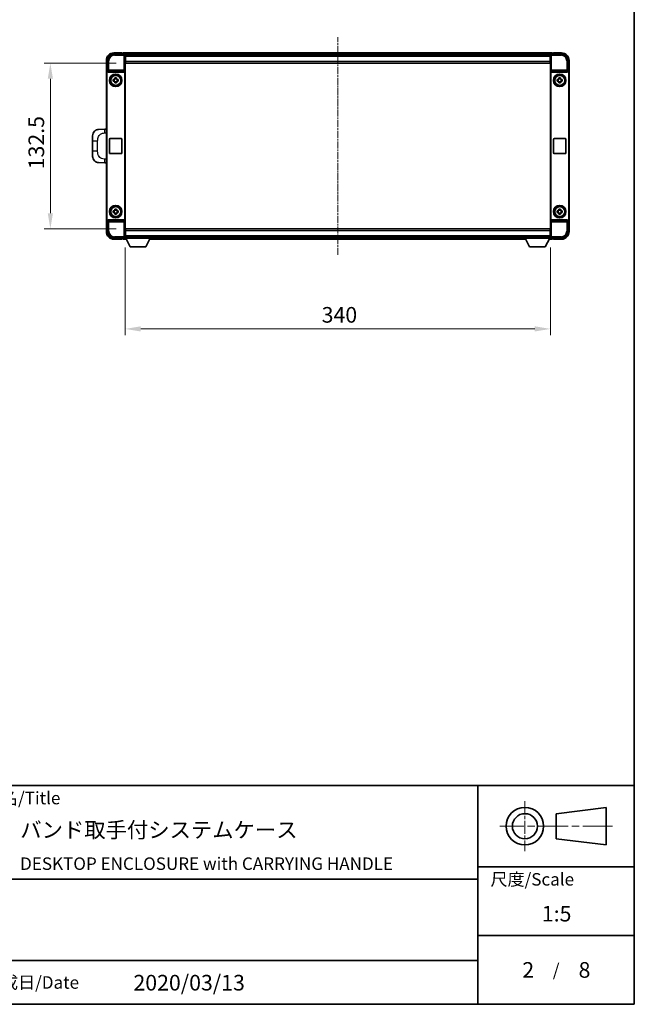
# Model space of a CAD drawing. Units: millimetres. Extents: x 4 to 11022, y 18 to 1423.
# Drawn here: x 3042 to 3533, y 18 to 805 of the extents above; entities that cross this region are included whole.
import ezdxf
from ezdxf.enums import TextEntityAlignment as Align

# ---------------------------------------------------------------- set-up
doc = ezdxf.new("R2010")
doc.units = ezdxf.units.MM
doc.linetypes.add('CHAIN', pattern=[0.3543, 0.2362, -0.0295, 0.0591, -0.0295])
for name, color, linetype, lineweight in [('Border (ISO)', 7, 'Continuous', 35), ('Centerline (ISO)', 131, 'Continuous', 18), ('Dimension (ISO)', 7, 'Continuous', 18), ('Dimension (ISO) @ 1', 7, 'Continuous', 18), ('Hatch (ISO)', 1, 'Continuous', 18), ('Title (ISO)', 7, 'Continuous', 35), ('Visible (ISO)', 7, 'Continuous', 35), ('Visible Narrow (ISO)', 7, 'Continuous', 25)]:
    doc.layers.add(name, color=color, linetype=linetype, lineweight=lineweight)
doc.styles.add('Note Text (TK)', font='MS PGothic.ttf')
doc.styles.add('文字スタイル67', font='arial.ttf')
doc.dimstyles.new('Default - Method 1b (TK)', dxfattribs={"dimscale": 4, "dimtxt": 2.5, "dimasz": 2.5, "dimexe": 1, "dimexo": 1.5, "dimgap": 1, "dimtad": 1, "dimtoh": 1, "dimrnd": 1e-08, "dimdsep": 46, "dimtxsty": 'Note Text (TK)', "dimcen": 0.09, "dimdle": 5, "dimclrd": 100, "dimclre": 100, "dimclrt": 7, "dimadec": 1, "dimazin": 1, "dimtfac": 1, "dimtmove": 0, "dimatfit": 3, "dimfxl": 1, "dimtolj": 1, "dimlwd": -1, "dimlwe": -1, "dimarcsym": 0})

# ---------------------------------------------------------------- blocks, each defined once
blk = doc.blocks.new('図面枠 tk図枠')
at = {"layer": 'Border (ISO)'}
for p in [(405.5, 289), (14.5, 8)]:
    blk.add_line(p, (405.5, 8), dxfattribs=at)
blk = doc.blocks.new('表題欄 tk表題欄')
at = {"layer": 'Hatch (ISO)'}
h = blk.add_hatch(color=256, dxfattribs=at)
edge = h.paths.add_edge_path(flags=0)
edge.add_arc((95.58, 236.3), 0.596, 270, 360)
edge.add_line((96.17, 236.3), (96.17, 239.71))
edge.add_arc((95.58, 239.71), 0.596, 0, 90)
edge.add_line((95.58, 240.31), (79.14, 240.31))
edge.add_arc((79.14, 239.71), 0.596, 90, 180)
edge.add_line((78.54, 239.71), (78.54, 236.3))
edge.add_arc((79.14, 236.3), 0.596, 180, 270)
edge.add_line((79.14, 235.7), (95.58, 235.7))
edge = h.paths.add_edge_path()
edge.add_line((77.84, 239.96), (77.84, 236.05))
edge.add_arc((78.54, 236.05), 0.702, 180, 270)
edge.add_line((78.54, 235.35), (96.17, 235.35))
edge.add_arc((96.17, 236.05), 0.702, 270, 360)
edge.add_line((96.87, 236.05), (96.87, 239.96))
edge.add_arc((96.17, 239.96), 0.702, 0, 90)
edge.add_line((96.17, 240.66), (78.54, 240.66))
edge.add_arc((78.54, 239.96), 0.702, 90, 180)
for points in [[(79.07, 239.15), (79.07, 238.66), (79.92, 238.66), (79.92, 236.66), (80.51, 236.66), (80.51, 238.66), (81.36, 238.66), (81.36, 239.15)], [(85.68, 236.66), (84.94, 237.89), (84.42, 237.32), (84.42, 236.66), (83.9, 236.66), (83.9, 239.15), (84.42, 239.15), (84.42, 238.1), (85.39, 239.15), (86.11, 239.15), (85.32, 238.3), (86.3, 236.66)], [(92.09, 239.15), (92.09, 236.66), (92.61, 236.66), (92.61, 237.66), (93.77, 237.66), (93.77, 236.66), (94.29, 236.66), (94.29, 239.15), (93.77, 239.15), (93.77, 238.15), (92.61, 238.15), (92.61, 239.15)], [(94.84, 239.15), (94.84, 236.66), (95.36, 236.66), (95.36, 239.15)]]:
    blk.add_hatch(color=256, dxfattribs=at).paths.add_polyline_path(points)
h = blk.add_hatch(color=256, dxfattribs=at)
h.paths.add_polyline_path([(82.59, 237.71), (81.95, 237.71), (82.27, 238.58)], flags=0)
h.paths.add_polyline_path([(82.78, 237.2), (81.76, 237.2), (81.57, 236.66), (80.95, 236.66), (81.86, 239.15), (82.68, 239.15), (83.59, 236.66), (82.98, 236.66)])
h = blk.add_hatch(color=256, dxfattribs=at)
h.paths.add_polyline_path([(87.53, 237.71), (88.16, 237.71), (87.85, 238.58)], flags=0)
h.paths.add_polyline_path([(87.14, 236.66), (87.34, 237.2), (88.35, 237.2), (88.55, 236.66), (89.17, 236.66), (88.25, 239.15), (87.44, 239.15), (86.52, 236.66)])
h = blk.add_hatch(color=256, dxfattribs=at)
edge = h.paths.add_edge_path()
edge.add_arc((90.52, 237.9), 1.27, 38.5505, 336.582)
edge.add_line((91.69, 237.4), (91.17, 237.62))
edge.add_ellipse((90.52, 237.9), major_axis=(0, -0.8), ratio=0.867347, start_angle=128.5505, end_angle=426.582, ccw=False)
edge.add_line((91.09, 238.36), (91.52, 238.7))
at = {"layer": 'Title (ISO)'}
for p, q in [((74.71, 244.05), (255.71, 244.05)), ((74.71, 209.05), (74.71, 244.05)), ((149.71, 244.05), (149.71, 209.05)), ((230.71, 244.05), (230.71, 209.05)), ((255.71, 244.05), (255.71, 209.05)), ((243.21, 239.55), (251.21, 240.55)), ((243.21, 239.55), (243.21, 235.55)), ((251.21, 234.55), (251.21, 240.55)), ((243.21, 235.55), (251.21, 234.55)), ((230.71, 231.05), (255.71, 231.05)), ((74.71, 229.05), (230.71, 229.05)), ((99.71, 229.05), (99.71, 209.05)), ((124.71, 229.05), (124.71, 209.05)), ((230.71, 220.05), (255.71, 220.05)), ((149.71, 216.05), (230.71, 216.05)), ((255.71, 209.05), (74.71, 209.05))]:
    blk.add_line(p, q, dxfattribs=at)
at = {"layer": 'Title (ISO)', "color": 4, "linetype": 'CHAIN', "lineweight": 18, "ltscale": 8.88956}
blk.add_line((238.21, 241.55), (238.21, 233.55), dxfattribs=at)
at = {"layer": 'Title (ISO)', "color": 4, "linetype": 'CHAIN', "lineweight": 18, "ltscale": 20.001633}
blk.add_line((252.21, 237.55), (234.21, 237.55), dxfattribs=at)
at = {"layer": 'Title (ISO)'}
for radius in [3, 2]:
    blk.add_circle((238.21, 237.55), radius, dxfattribs=at)
at = {"layer": 'Title (ISO)', "color": 1, "char_height": 2, "line_spacing_factor": 1.5, "style": 'Note Text (TK)'}
for s, insert, attachment_point in [('\\fＭＳ Ｐゴシック|b0|i0;\\H2.0000;品名/Title', (151.71, 242.05), 4), ('\\fＭＳ Ｐゴシック|b0|i0;\\H2.0000;尺度/Scale', (232.71, 229.05), 4), ('\\fＭＳ Ｐゴシック|b0|i0;\\H2.0000;承認/Approved', (87.21, 227.05), 5), ('\\fＭＳ Ｐゴシック|b0|i0;\\H2.0000;検図/Checked', (112.21, 227.05), 5), ('\\fＭＳ Ｐゴシック|b0|i0;\\H2.0000;製図/Created', (137.21, 227.05), 5), ('\\fＭＳ Ｐゴシック|b0|i0;\\H2.0000;作成日/Date', (151.71, 212.55), 4)]:
    blk.add_mtext(s, dxfattribs=dict(at, insert=insert, attachment_point=attachment_point))
at = {"layer": 'Title (ISO)', "color": 7, "line_spacing_factor": 1.5, "style": 'Note Text (TK)'}
for s, insert, char_height, attachment_point in [('株式会社タカチ電機工業', (99.87, 238.05), 2.5, 4), ('\\fArial|b0|i0;\\H1.4986;TAKACHI ELECTRONICS ENCLOSURE CO., LTD.', (99.87, 232.05), 1.4986, 4), ('\\fＭＳ Ｐゴシック|b0|i0;\\H2.0000;/', (243.21, 214.55), 2, 5)]:
    blk.add_mtext(s, dxfattribs=dict(at, insert=insert, char_height=char_height, attachment_point=attachment_point))
at = {"layer": 'Title (ISO)', "color": 7}
for tag, p, height, style in [('<品名>_001', (157.52, 235.7), 2.5, 'Note Text (TK)'), ('<Title>_001', (157.49, 230.55), 2, '文字スタイル67'), ('<ページ_No.>_001', (237.95, 213.3), 2.5, 'Note Text (TK)'), ('<総ページ数>_001', (246.8, 213.3), 2.5, 'Note Text (TK)'), ('作成日_001', (175.62, 211.28), 2.5, 'Note Text (TK)')]:
    blk.add_attdef(tag, p, '', height=height, dxfattribs=dict(at, style=style))
at = {"layer": 'Title (ISO)', "color": 7, "style": 'Note Text (TK)'}
blk.add_attdef('<尺度>', text='', height=2.5, dxfattribs=at).set_placement((243.21, 223.55), align=Align.MIDDLE_CENTER)
blk = doc.blocks.new('*D116')
at = {"layer": 'Defpoints', "color": 0}
for p in [(3126.63, 770.3), (3066.63, 637.8), (3126.63, 637.8)]:
    blk.add_point(p, dxfattribs=at)
at = {"layer": 'Dimension (ISO)', "color": 100}
for p, q in [((3119.13, 770.3), (3061.63, 770.3)), ((3066.63, 757.8), (3066.63, 650.3)), ((3119.13, 637.8), (3061.63, 637.8))]:
    blk.add_line(p, q, dxfattribs=at)
for points in [[(3064.54, 757.8), (3068.71, 757.8), (3066.63, 770.3)], [(3064.54, 650.3), (3068.71, 650.3), (3066.63, 637.8)]]:
    blk.add_solid(points, dxfattribs=at)
at = {"layer": 'Dimension (ISO)', "color": 7, "insert": (3055.38, 685.44), "char_height": 12.5, "attachment_point": 4, "rotation": 90, "style": 'Note Text (TK)'}
blk.add_mtext('\\A1;132.5', dxfattribs=at)
blk = doc.blocks.new('*D117')
at = {"layer": 'Defpoints', "color": 0}
for p in [(3126.38, 630.35), (3466.38, 630.35), (3466.38, 557.76)]:
    blk.add_point(p, dxfattribs=at)
at = {"layer": 'Dimension (ISO)', "color": 100}
for p, q in [((3126.38, 622.85), (3126.38, 552.76)), ((3466.38, 622.85), (3466.38, 552.76)), ((3138.88, 557.76), (3453.88, 557.76))]:
    blk.add_line(p, q, dxfattribs=at)
for points in [[(3138.88, 559.84), (3138.88, 555.68), (3126.38, 557.76)], [(3453.88, 559.84), (3453.88, 555.68), (3466.38, 557.76)]]:
    blk.add_solid(points, dxfattribs=at)
at = {"layer": 'Dimension (ISO)', "color": 7, "insert": (3283.52, 569.01), "char_height": 12.5, "attachment_point": 4, "style": 'Note Text (TK)'}
blk.add_mtext('\\A1;340', dxfattribs=at)

msp = doc.modelspace()

# ---------------------------------------------------------------- linework, layer by layer
at = {"layer": 'Centerline (ISO)', "linetype": 'CHAIN', "ltscale": 23.990969}
msp.add_line((3296.3765, 617.0504), (3296.3765, 791.0504), dxfattribs=at)
at = {"layer": 'Visible (ISO)'}
for p, q in [((3111.3765, 772.5504), (3111.3765, 763.051)), ((3112.3765, 764.0504), (3112.3765, 772.5534)), ((3117.3735, 777.5504), (3125.8768, 777.5504)), ((3123.8765, 778.5504), (3117.3765, 778.5504)), ((3123.8765, 778.5504), (3123.8765, 778.3004)), ((3123.8765, 778.2504), (3123.8765, 778.3004)), ((3124.6265, 778.2504), (3123.8765, 778.2504)), ((3467.8765, 778.5504), (3124.8765, 778.5504)), ((3124.8765, 778.2504), (3124.8765, 778.5504)), ((3124.8765, 778.2504), (3124.8765, 777.8004)), ((3124.8765, 778.0004), (3124.8765, 777.5504)), ((3466.4433, 777.3004), (3126.3097, 777.3004)), ((3126.3765, 777.0507), (3126.3765, 770.5504)), ((3126.6265, 777.0504), (3126.3765, 777.0504)), ((3126.3765, 776.0504), (3126.6265, 776.0504)), ((3126.6265, 773.4504), (3126.3765, 773.4504)), ((3126.6265, 775.5504), (3126.6265, 777.0504)), ((3466.1265, 777.0504), (3126.6265, 777.0504)), ((3126.6265, 775.5504), (3126.6265, 771.8004)), ((3466.3765, 777.0504), (3466.1265, 777.0504)), ((3466.1265, 777.0504), (3466.1265, 775.5504)), ((3466.1265, 776.0504), (3466.3765, 776.0504)), ((3466.1265, 771.8004), (3466.1265, 775.5504)), ((3466.3765, 773.4504), (3466.1265, 773.4504)), ((3466.3765, 770.5504), (3466.3765, 777.0507)), ((3466.8762, 777.5504), (3475.3796, 777.5504)), ((3467.8765, 778.5504), (3467.8765, 778.2504)), ((3467.8765, 777.8004), (3467.8765, 778.2504)), ((3467.8765, 777.5504), (3467.8765, 778.0004)), ((3468.8765, 778.2504), (3468.1265, 778.2504)), ((3468.8765, 778.3004), (3468.8765, 778.5504)), ((3475.3765, 778.5504), (3468.8765, 778.5504)), ((3468.8765, 778.3004), (3468.8765, 778.2504)), ((3480.3765, 772.5534), (3480.3765, 764.0504)), ((3481.3765, 763.051), (3481.3765, 772.5504)), ((3112.3759, 764.0504), (3112.3765, 764.0504)), ((3112.3765, 764.0504), (3112.6384, 763.7885)), ((3126.3765, 770.5504), (3126.3765, 637.5504)), ((3126.6265, 770.3004), (3126.6265, 771.8004)), ((3466.1265, 770.3004), (3126.6265, 770.3004)), ((3466.1265, 771.8004), (3466.1265, 770.3004)), ((3466.3765, 637.5504), (3466.3765, 770.5504)), ((3480.3765, 764.0504), (3480.1146, 763.7885)), ((3480.3765, 764.0504), (3480.3771, 764.0504)), ((3111.3765, 645.0498), (3111.3765, 763.051)), ((3111.6384, 645.3117), (3111.6384, 762.7891)), ((3112.6378, 763.7885), (3112.6384, 763.7885)), ((3112.6384, 763.7885), (3112.6384, 763.5621)), ((3113.1344, 763.0504), (3125.6187, 763.0504)), ((3116.8659, 757.267), (3117.4847, 757.267)), ((3117.7198, 757.267), (3117.7198, 755.8337)), ((3118.1599, 757.9422), (3118.1599, 758.561)), ((3119.5932, 757.7071), (3118.1599, 757.7071)), ((3119.5932, 758.561), (3119.5932, 757.9422)), ((3120.0333, 757.267), (3120.0333, 755.8337)), ((3120.2683, 757.267), (3120.8872, 757.267)), ((3126.1146, 644.5387), (3126.1146, 763.5621)), ((3466.6384, 763.5621), (3466.6384, 644.5387)), ((3467.1344, 763.0504), (3479.6187, 763.0504)), ((3471.8659, 757.267), (3472.4847, 757.267)), ((3472.7198, 757.267), (3472.7198, 755.8337)), ((3473.1599, 757.9422), (3473.1599, 758.561)), ((3474.5932, 757.7071), (3473.1599, 757.7071)), ((3474.5932, 758.561), (3474.5932, 757.9422)), ((3475.0333, 757.267), (3475.0333, 755.8337)), ((3475.2683, 757.267), (3475.8872, 757.267)), ((3480.1146, 763.5621), (3480.1146, 763.7885)), ((3480.1146, 763.7885), (3480.1152, 763.7885)), ((3481.1146, 762.7891), (3481.1146, 645.3117)), ((3481.3765, 763.051), (3481.3765, 645.0498)), ((3117.4847, 755.8337), (3116.8659, 755.8337)), ((3118.1599, 755.3936), (3119.5932, 755.3936)), ((3118.1599, 754.5397), (3118.1599, 755.1586)), ((3119.5932, 755.1586), (3119.5932, 754.5397)), ((3120.8872, 755.8337), (3120.2683, 755.8337)), ((3472.4847, 755.8337), (3471.8659, 755.8337)), ((3473.1599, 755.3936), (3474.5932, 755.3936)), ((3473.1599, 754.5397), (3473.1599, 755.1586)), ((3474.5932, 755.1586), (3474.5932, 754.5397)), ((3475.8872, 755.8337), (3475.2683, 755.8337)), ((3110.2491, 717.4936), (3105.202, 717.3173)), ((3111.3765, 717.5329), (3110.2491, 717.4936)), ((3100.3765, 708.1877), (3100.3765, 712.3203)), ((3113.8765, 698.5504), (3113.8765, 709.5504)), ((3114.3765, 710.0504), (3123.3765, 710.0504)), ((3123.8765, 709.5504), (3123.8765, 698.5504)), ((3468.8765, 698.5504), (3468.8765, 709.5504)), ((3469.3765, 710.0504), (3478.3765, 710.0504)), ((3478.8765, 709.5504), (3478.8765, 698.5504)), ((3100.3765, 708.1877), (3100.3765, 699.913)), ((3100.3765, 695.7804), (3100.3765, 699.913)), ((3123.3765, 698.0504), (3114.3765, 698.0504)), ((3478.3765, 698.0504), (3469.3765, 698.0504)), ((3105.202, 690.7835), (3110.2491, 690.6072)), ((3110.2491, 690.6072), (3111.3765, 690.5678)), ((3116.8659, 652.267), (3117.4847, 652.267)), ((3117.4847, 650.8337), (3116.8659, 650.8337)), ((3117.7198, 652.267), (3117.7198, 650.8337)), ((3118.1599, 652.9422), (3118.1599, 653.561)), ((3119.5932, 652.7071), (3118.1599, 652.7071)), ((3118.1599, 650.3936), (3119.5932, 650.3936)), ((3118.1599, 649.5397), (3118.1599, 650.1586)), ((3119.5932, 653.561), (3119.5932, 652.9422)), ((3119.5932, 650.1586), (3119.5932, 649.5397)), ((3120.0333, 652.267), (3120.0333, 650.8337)), ((3120.2683, 652.267), (3120.8872, 652.267)), ((3120.8872, 650.8337), (3120.2683, 650.8337)), ((3471.8659, 652.267), (3472.4847, 652.267)), ((3472.4847, 650.8337), (3471.8659, 650.8337)), ((3472.7198, 652.267), (3472.7198, 650.8337)), ((3473.1599, 652.9422), (3473.1599, 653.561)), ((3474.5932, 652.7071), (3473.1599, 652.7071)), ((3473.1599, 650.3936), (3474.5932, 650.3936)), ((3473.1599, 649.5397), (3473.1599, 650.1586)), ((3474.5932, 653.561), (3474.5932, 652.9422)), ((3474.5932, 650.1586), (3474.5932, 649.5397)), ((3475.0333, 652.267), (3475.0333, 650.8337)), ((3475.2683, 652.267), (3475.8872, 652.267)), ((3475.8872, 650.8337), (3475.2683, 650.8337)), ((3111.3765, 645.0498), (3111.3765, 635.5504)), ((3112.3765, 644.0504), (3112.3759, 644.0504)), ((3112.3765, 644.0504), (3112.6384, 644.3123)), ((3112.3765, 635.5473), (3112.3765, 644.0504)), ((3112.6384, 644.3123), (3112.6378, 644.3123)), ((3112.6384, 644.5387), (3112.6384, 644.3123)), ((3125.6187, 645.0504), (3113.1344, 645.0504)), ((3479.6187, 645.0504), (3467.1344, 645.0504)), ((3480.1146, 644.3123), (3480.1146, 644.5387)), ((3480.3765, 644.0504), (3480.1146, 644.3123)), ((3480.1152, 644.3123), (3480.1146, 644.3123)), ((3480.3771, 644.0504), (3480.3765, 644.0504)), ((3480.3765, 644.0504), (3480.3765, 635.5473)), ((3481.3765, 635.5504), (3481.3765, 645.0498)), ((3125.8768, 630.5504), (3117.3735, 630.5504)), ((3124.8765, 630.5504), (3124.8765, 630.1004)), ((3124.8765, 630.3004), (3124.8765, 629.8504)), ((3126.3097, 630.8004), (3126.3765, 630.8004)), ((3126.3765, 637.5504), (3126.3765, 631.0501)), ((3126.3765, 634.6504), (3126.6265, 634.6504)), ((3126.6265, 632.0504), (3126.3765, 632.0504)), ((3126.3765, 631.0504), (3126.6265, 631.0504)), ((3126.3765, 631.0504), (3126.3765, 630.3504)), ((3126.3765, 631.0504), (3146.9765, 631.0504)), ((3126.3765, 630.3504), (3146.9765, 630.3504)), ((3126.6265, 637.8004), (3466.1265, 637.8004)), ((3126.6265, 636.3004), (3126.6265, 637.8004)), ((3126.6265, 636.3004), (3126.6265, 632.5504)), ((3126.6265, 631.0504), (3126.6265, 632.5504)), ((3126.6265, 631.0504), (3466.1265, 631.0504)), ((3130.4265, 623.4504), (3126.8765, 630.3504)), ((3142.9265, 623.4504), (3146.4765, 630.3504)), ((3146.9765, 631.0504), (3146.9765, 630.3504)), ((3146.9765, 630.8004), (3445.7765, 630.8004)), ((3445.7765, 631.0504), (3445.7765, 630.3504)), ((3445.7765, 631.0504), (3466.3765, 631.0504)), ((3445.7765, 630.3504), (3466.3765, 630.3504)), ((3449.8265, 623.4504), (3446.2765, 630.3504)), ((3462.3265, 623.4504), (3465.8765, 630.3504)), ((3466.1265, 637.8004), (3466.1265, 636.3004)), ((3466.1265, 632.5504), (3466.1265, 636.3004)), ((3466.1265, 634.6504), (3466.3765, 634.6504)), ((3466.1265, 632.5504), (3466.1265, 631.0504)), ((3466.3765, 632.0504), (3466.1265, 632.0504)), ((3466.1265, 631.0504), (3466.3765, 631.0504)), ((3466.3765, 631.0501), (3466.3765, 637.5504)), ((3466.3765, 631.0504), (3466.3765, 630.3504)), ((3466.3765, 630.8004), (3466.4433, 630.8004)), ((3475.3796, 630.5504), (3466.8762, 630.5504)), ((3467.8765, 630.1004), (3467.8765, 630.5504)), ((3467.8765, 629.8504), (3467.8765, 630.3004)), ((3117.3765, 629.5504), (3123.8765, 629.5504)), ((3123.8765, 629.8004), (3123.8765, 629.8504)), ((3123.8765, 629.8504), (3124.6265, 629.8504)), ((3123.8765, 629.8004), (3123.8765, 629.5504)), ((3124.8765, 629.5504), (3124.8765, 629.8504)), ((3124.8765, 629.5504), (3127.2881, 629.5504)), ((3130.4265, 623.4504), (3142.9265, 623.4504)), ((3146.0649, 629.5504), (3446.6881, 629.5504)), ((3449.8265, 623.4504), (3462.3265, 623.4504)), ((3465.4649, 629.5504), (3467.8765, 629.5504)), ((3467.8765, 629.8504), (3467.8765, 629.5504)), ((3468.1265, 629.8504), (3468.8765, 629.8504)), ((3468.8765, 629.8504), (3468.8765, 629.8004)), ((3468.8765, 629.5504), (3468.8765, 629.8004)), ((3468.8765, 629.5504), (3475.3765, 629.5504))]:
    msp.add_line(p, q, dxfattribs=at)
for centre, radius in [((3118.8765, 756.5504), 5), ((3118.8765, 756.5504), 4.15), ((3118.8765, 756.5504), 4.0013), ((3473.8765, 756.5504), 5), ((3473.8765, 756.5504), 4.15), ((3473.8765, 756.5504), 4.0013), ((3118.8765, 651.5504), 5), ((3118.8765, 651.5504), 4.15), ((3118.8765, 651.5504), 4.0013), ((3473.8765, 651.5504), 5), ((3473.8765, 651.5504), 4.15), ((3473.8765, 651.5504), 4.0013)]:
    msp.add_circle(centre, radius, dxfattribs=at)
for centre, radius, start, end in [((3117.3765, 772.5504), 6, 90, 180), ((3124.6265, 778.0004), 0.25, 0, 90), ((3468.1265, 778.0004), 0.25, 90, 180), ((3475.3765, 772.5504), 6, 0, 90), ((3118.8765, 756.5504), 1.5655, 117.2450313, 152.7549687), ((3118.8765, 756.5504), 1.5655, 27.2450313, 62.7549687), ((3473.8765, 756.5504), 1.5655, 117.2450313, 152.7549687), ((3473.8765, 756.5504), 1.5655, 27.2450313, 62.7549687), ((3118.8765, 756.5504), 1.5655, 207.2450313, 242.7549687), ((3118.8765, 756.5504), 1.5655, 297.2450313, 332.7549687), ((3473.8765, 756.5504), 1.5655, 207.2450313, 242.7549687), ((3473.8765, 756.5504), 1.5655, 297.2450313, 332.7549687), ((3105.3765, 712.3203), 5, 132.9970212, 180), ((3114.3765, 709.5504), 0.5, 90, 180), ((3123.3765, 709.5504), 0.5, 0, 90), ((3469.3765, 709.5504), 0.5, 90, 180), ((3478.3765, 709.5504), 0.5, 0, 90), ((3105.3765, 695.7804), 5, 180, 227.0029788), ((3114.3765, 698.5504), 0.5, 180, 270), ((3123.3765, 698.5504), 0.5, 270, 0), ((3469.3765, 698.5504), 0.5, 180, 270), ((3478.3765, 698.5504), 0.5, 270, 0), ((3118.8765, 651.5504), 1.5655, 117.2450313, 152.7549687), ((3118.8765, 651.5504), 1.5655, 207.2450313, 242.7549687), ((3118.8765, 651.5504), 1.5655, 27.2450313, 62.7549687), ((3118.8765, 651.5504), 1.5655, 297.2450313, 332.7549687), ((3473.8765, 651.5504), 1.5655, 117.2450313, 152.7549687), ((3473.8765, 651.5504), 1.5655, 207.2450313, 242.7549687), ((3473.8765, 651.5504), 1.5655, 27.2450313, 62.7549687), ((3473.8765, 651.5504), 1.5655, 297.2450313, 332.7549687), ((3117.3765, 635.5504), 6, 180, 270), ((3124.6265, 630.1004), 0.25, 270, 0), ((3468.1265, 630.1004), 0.25, 180, 270), ((3475.3765, 635.5504), 6, 270, 0)]:
    msp.add_arc(centre, radius, start, end, dxfattribs=at)
for centre, major_axis, ratio, start_param, end_param in [((3117.3796, 772.5473), (-3.5398, 3.5398), 0.99878277, 5.49839613, 7.06797448), ((3125.8762, 777.0501), (0.354, 0.354), 0.99878277, 5.49839613, 7.06797448), ((3466.8768, 777.0501), (-0.354, 0.354), 0.99878277, 5.49839613, 7.06797448), ((3475.3735, 772.5473), (3.5398, 3.5398), 0.99878277, 5.49839613, 7.06797448), ((3112.3771, 763.0498), (-0.708, 0.708), 0.99878277, 5.49839613, 7.06797448), ((3480.3759, 763.0498), (0.708, 0.708), 0.99878277, 5.49839613, 7.06797448), ((3112.639, 762.7879), (-0.708, 0.708), 0.99878277, 5.49839613, 7.06797448), ((3113.1387, 763.5665), (-0.0697, -0.5117), 0.96815944, 4.8522561, 6.41439087), ((3125.6143, 763.5665), (0.0697, -0.5117), 0.96815944, 6.15197975, 7.71411451), ((3467.1387, 763.5665), (-0.0697, -0.5117), 0.96815944, 4.8522561, 6.41439087), ((3479.6143, 763.5665), (0.0697, -0.5117), 0.96815944, 6.15197975, 7.71411451), ((3480.114, 762.7879), (0.708, 0.708), 0.99878277, 5.49839613, 7.06797448), ((3112.3771, 645.051), (-0.708, -0.708), 0.99878277, 5.49839613, 7.06797448), ((3112.639, 645.3129), (-0.708, -0.708), 0.99878277, 5.49839613, 7.06797448), ((3113.1387, 644.5342), (-0.0697, 0.5117), 0.96815944, 6.15197975, 7.71411451), ((3125.6143, 644.5342), (0.0697, 0.5117), 0.96815944, 4.8522561, 6.41439087), ((3467.1387, 644.5342), (-0.0697, 0.5117), 0.96815944, 6.15197975, 7.71411451), ((3479.6143, 644.5342), (0.0697, 0.5117), 0.96815944, 4.8522561, 6.41439087), ((3480.114, 645.3129), (0.708, -0.708), 0.99878277, 5.49839613, 7.06797448), ((3480.3759, 645.051), (0.708, -0.708), 0.99878277, 5.49839613, 7.06797448), ((3117.3796, 635.5534), (-3.5398, -3.5398), 0.99878277, 5.49839613, 7.06797448), ((3125.8762, 631.0507), (0.354, -0.354), 0.99878277, 5.49839613, 7.06797448), ((3466.8768, 631.0507), (-0.354, -0.354), 0.99878277, 5.49839613, 7.06797448), ((3475.3735, 635.5534), (3.5398, -3.5398), 0.99878277, 5.49839613, 7.06797448)]:
    msp.add_ellipse(centre, major_axis=major_axis, ratio=ratio, start_param=start_param, end_param=end_param, dxfattribs=at)
for points, knots in [([(3116.8659, 755.8337), (3116.8585, 756.0805), (3116.8551, 756.324), (3116.8551, 756.7767), (3116.8585, 757.0203), (3116.8659, 757.267)], [4.331071921, 4.331071921, 4.331071921, 4.331071921, 4.398975087, 4.398975087, 4.466878254, 4.466878254, 4.466878254, 4.466878254]), ([(3118.1599, 758.561), (3118.4067, 758.5684), (3118.6502, 758.5718), (3119.1029, 758.5718), (3119.3464, 758.5684), (3119.5932, 758.561)], [4.331071921, 4.331071921, 4.331071921, 4.331071921, 4.398975087, 4.398975087, 4.466878254, 4.466878254, 4.466878254, 4.466878254]), ([(3120.8872, 757.267), (3120.8945, 757.0203), (3120.8979, 756.7767), (3120.8979, 756.324), (3120.8945, 756.0805), (3120.8872, 755.8337)], [4.331071921, 4.331071921, 4.331071921, 4.331071921, 4.398975087, 4.398975087, 4.466878254, 4.466878254, 4.466878254, 4.466878254]), ([(3471.8659, 755.8337), (3471.8585, 756.0805), (3471.8551, 756.324), (3471.8551, 756.7767), (3471.8585, 757.0203), (3471.8659, 757.267)], [4.331071921, 4.331071921, 4.331071921, 4.331071921, 4.398975087, 4.398975087, 4.466878254, 4.466878254, 4.466878254, 4.466878254]), ([(3473.1599, 758.561), (3473.4067, 758.5684), (3473.6502, 758.5718), (3474.1029, 758.5718), (3474.3464, 758.5684), (3474.5932, 758.561)], [4.331071921, 4.331071921, 4.331071921, 4.331071921, 4.398975087, 4.398975087, 4.466878254, 4.466878254, 4.466878254, 4.466878254]), ([(3475.8872, 757.267), (3475.8945, 757.0203), (3475.8979, 756.7767), (3475.8979, 756.324), (3475.8945, 756.0805), (3475.8872, 755.8337)], [4.331071921, 4.331071921, 4.331071921, 4.331071921, 4.398975087, 4.398975087, 4.466878254, 4.466878254, 4.466878254, 4.466878254]), ([(3119.5932, 754.5397), (3119.3464, 754.5324), (3119.1029, 754.529), (3118.6502, 754.529), (3118.4067, 754.5324), (3118.1599, 754.5397)], [4.331071921, 4.331071921, 4.331071921, 4.331071921, 4.398975087, 4.398975087, 4.466878254, 4.466878254, 4.466878254, 4.466878254]), ([(3474.5932, 754.5397), (3474.3464, 754.5324), (3474.1029, 754.529), (3473.6502, 754.529), (3473.4067, 754.5324), (3473.1599, 754.5397)], [4.331071921, 4.331071921, 4.331071921, 4.331071921, 4.398975087, 4.398975087, 4.466878254, 4.466878254, 4.466878254, 4.466878254]), ([(3101.9667, 715.9773), (3101.9876, 715.9968), (3102.008, 716.0155), (3102.0515, 716.0546), (3102.074, 716.0746), (3102.1425, 716.1341), (3102.1905, 716.1744), (3102.3353, 716.291), (3102.4369, 716.367), (3102.6803, 716.5346), (3102.8259, 716.6244), (3103.1861, 716.8216), (3103.407, 716.9224), (3103.8878, 717.1015), (3104.1517, 717.1756), (3104.676, 717.278), (3104.9399, 717.3082), (3105.202, 717.3173)], [0, 0, 0, 0, 0.010414368, 0.010414368, 0.020739711, 0.020739711, 0.040939644, 0.040939644, 0.079734413, 0.079734413, 0.130964325, 0.130964325, 0.203039647, 0.203039647, 0.286099518, 0.286099518, 0.36662243, 0.36662243, 0.36662243, 0.36662243]), ([(3105.202, 690.7835), (3104.9464, 690.7924), (3104.6888, 690.8213), (3104.2603, 690.9033), (3104.0849, 690.9467), (3103.8545, 691.0173), (3103.7972, 691.036), (3103.5219, 691.1313), (3103.3065, 691.223), (3102.931, 691.4151), (3102.7673, 691.511), (3102.4946, 691.692), (3102.3814, 691.7745), (3102.2195, 691.9025), (3102.1658, 691.9469), (3102.0888, 692.0132), (3102.0634, 692.0355), (3102.0141, 692.0797), (3101.9905, 692.1013), (3101.9667, 692.1235)], [0, 0, 0, 0, 0.078120947, 0.078120947, 0.13297333, 0.13297333, 0.151232575, 0.151232575, 0.221140313, 0.221140313, 0.277761151, 0.277761151, 0.320245644, 0.320245644, 0.342263645, 0.342263645, 0.35346824, 0.35346824, 0.364744749, 0.364744749, 0.364744749, 0.364744749]), ([(3116.8659, 650.8337), (3116.8585, 651.0805), (3116.8551, 651.324), (3116.8551, 651.7767), (3116.8585, 652.0203), (3116.8659, 652.267)], [4.331071921, 4.331071921, 4.331071921, 4.331071921, 4.398975087, 4.398975087, 4.466878254, 4.466878254, 4.466878254, 4.466878254]), ([(3118.1599, 653.561), (3118.4067, 653.5684), (3118.6502, 653.5718), (3119.1029, 653.5718), (3119.3464, 653.5684), (3119.5932, 653.561)], [4.331071921, 4.331071921, 4.331071921, 4.331071921, 4.398975087, 4.398975087, 4.466878254, 4.466878254, 4.466878254, 4.466878254]), ([(3119.5932, 649.5397), (3119.3464, 649.5324), (3119.1029, 649.529), (3118.6502, 649.529), (3118.4067, 649.5324), (3118.1599, 649.5397)], [4.331071921, 4.331071921, 4.331071921, 4.331071921, 4.398975087, 4.398975087, 4.466878254, 4.466878254, 4.466878254, 4.466878254]), ([(3120.8872, 652.267), (3120.8945, 652.0203), (3120.8979, 651.7767), (3120.8979, 651.324), (3120.8945, 651.0805), (3120.8872, 650.8337)], [4.331071921, 4.331071921, 4.331071921, 4.331071921, 4.398975087, 4.398975087, 4.466878254, 4.466878254, 4.466878254, 4.466878254]), ([(3471.8659, 650.8337), (3471.8585, 651.0805), (3471.8551, 651.324), (3471.8551, 651.7767), (3471.8585, 652.0203), (3471.8659, 652.267)], [4.331071921, 4.331071921, 4.331071921, 4.331071921, 4.398975087, 4.398975087, 4.466878254, 4.466878254, 4.466878254, 4.466878254]), ([(3473.1599, 653.561), (3473.4067, 653.5684), (3473.6502, 653.5718), (3474.1029, 653.5718), (3474.3464, 653.5684), (3474.5932, 653.561)], [4.331071921, 4.331071921, 4.331071921, 4.331071921, 4.398975087, 4.398975087, 4.466878254, 4.466878254, 4.466878254, 4.466878254]), ([(3474.5932, 649.5397), (3474.3464, 649.5324), (3474.1029, 649.529), (3473.6502, 649.529), (3473.4067, 649.5324), (3473.1599, 649.5397)], [4.331071921, 4.331071921, 4.331071921, 4.331071921, 4.398975087, 4.398975087, 4.466878254, 4.466878254, 4.466878254, 4.466878254]), ([(3475.8872, 652.267), (3475.8945, 652.0203), (3475.8979, 651.7767), (3475.8979, 651.324), (3475.8945, 651.0805), (3475.8872, 650.8337)], [4.331071921, 4.331071921, 4.331071921, 4.331071921, 4.398975087, 4.398975087, 4.466878254, 4.466878254, 4.466878254, 4.466878254])]:
    msp.add_open_spline(points, degree=3, knots=knots, dxfattribs=at)
for points, weights in [([(3118.1599, 757.267), (3117.8945, 757.267), (3117.4847, 757.267)], [1.35956394726, 1.22656475141, 1.03074466748]), ([(3118.1599, 757.9422), (3118.1599, 757.5324), (3118.1599, 757.267)], [1.03074466748, 1.22656475141, 1.35956394726]), ([(3119.5932, 757.267), (3119.5932, 757.5324), (3119.5932, 757.9422)], [1.35956394726, 1.22656475141, 1.03074466748]), ([(3120.2683, 757.267), (3119.8585, 757.267), (3119.5932, 757.267)], [1.03074466748, 1.22656475141, 1.35956394726]), ([(3473.1599, 757.267), (3472.8945, 757.267), (3472.4847, 757.267)], [1.35956394726, 1.22656475141, 1.03074466748]), ([(3473.1599, 757.9422), (3473.1599, 757.5324), (3473.1599, 757.267)], [1.03074466748, 1.22656475141, 1.35956394726]), ([(3474.5932, 757.267), (3474.5932, 757.5324), (3474.5932, 757.9422)], [1.35956394726, 1.22656475141, 1.03074466748]), ([(3475.2683, 757.267), (3474.8585, 757.267), (3474.5932, 757.267)], [1.03074466748, 1.22656475141, 1.35956394726]), ([(3117.4847, 755.8337), (3117.8945, 755.8337), (3118.1599, 755.8337)], [1.03074466748, 1.22656475141, 1.35956394726]), ([(3118.1599, 755.8337), (3118.1599, 755.5684), (3118.1599, 755.1586)], [1.35956394726, 1.22656475141, 1.03074466748]), ([(3119.5932, 755.1586), (3119.5932, 755.5684), (3119.5932, 755.8337)], [1.03074466748, 1.22656475141, 1.35956394726]), ([(3119.5932, 755.8337), (3119.8585, 755.8337), (3120.2683, 755.8337)], [1.35956394726, 1.22656475141, 1.03074466748]), ([(3472.4847, 755.8337), (3472.8945, 755.8337), (3473.1599, 755.8337)], [1.03074466748, 1.22656475141, 1.35956394726]), ([(3473.1599, 755.8337), (3473.1599, 755.5684), (3473.1599, 755.1586)], [1.35956394726, 1.22656475141, 1.03074466748]), ([(3474.5932, 755.1586), (3474.5932, 755.5684), (3474.5932, 755.8337)], [1.03074466748, 1.22656475141, 1.35956394726]), ([(3474.5932, 755.8337), (3474.8585, 755.8337), (3475.2683, 755.8337)], [1.35956394726, 1.22656475141, 1.03074466748]), ([(3118.1599, 652.267), (3117.8945, 652.267), (3117.4847, 652.267)], [1.35956394726, 1.22656475141, 1.03074466748]), ([(3117.4847, 650.8337), (3117.8945, 650.8337), (3118.1599, 650.8337)], [1.03074466748, 1.22656475141, 1.35956394726]), ([(3118.1599, 652.9422), (3118.1599, 652.5324), (3118.1599, 652.267)], [1.03074466748, 1.22656475141, 1.35956394726]), ([(3118.1599, 650.8337), (3118.1599, 650.5684), (3118.1599, 650.1586)], [1.35956394726, 1.22656475141, 1.03074466748]), ([(3119.5932, 652.267), (3119.5932, 652.5324), (3119.5932, 652.9422)], [1.35956394726, 1.22656475141, 1.03074466748]), ([(3120.2683, 652.267), (3119.8585, 652.267), (3119.5932, 652.267)], [1.03074466748, 1.22656475141, 1.35956394726]), ([(3119.5932, 650.1586), (3119.5932, 650.5684), (3119.5932, 650.8337)], [1.03074466748, 1.22656475141, 1.35956394726]), ([(3119.5932, 650.8337), (3119.8585, 650.8337), (3120.2683, 650.8337)], [1.35956394726, 1.22656475141, 1.03074466748]), ([(3473.1599, 652.267), (3472.8945, 652.267), (3472.4847, 652.267)], [1.35956394726, 1.22656475141, 1.03074466748]), ([(3472.4847, 650.8337), (3472.8945, 650.8337), (3473.1599, 650.8337)], [1.03074466748, 1.22656475141, 1.35956394726]), ([(3473.1599, 652.9422), (3473.1599, 652.5324), (3473.1599, 652.267)], [1.03074466748, 1.22656475141, 1.35956394726]), ([(3473.1599, 650.8337), (3473.1599, 650.5684), (3473.1599, 650.1586)], [1.35956394726, 1.22656475141, 1.03074466748]), ([(3474.5932, 652.267), (3474.5932, 652.5324), (3474.5932, 652.9422)], [1.35956394726, 1.22656475141, 1.03074466748]), ([(3475.2683, 652.267), (3474.8585, 652.267), (3474.5932, 652.267)], [1.03074466748, 1.22656475141, 1.35956394726]), ([(3474.5932, 650.1586), (3474.5932, 650.5684), (3474.5932, 650.8337)], [1.03074466748, 1.22656475141, 1.35956394726]), ([(3474.5932, 650.8337), (3474.8585, 650.8337), (3475.2683, 650.8337)], [1.35956394726, 1.22656475141, 1.03074466748])]:
    msp.add_rational_spline(points, weights, degree=2, dxfattribs=at)
at = {"layer": 'Visible Narrow (ISO)'}
for p, q in [((3111.3765, 772.5504), (3111.6265, 772.5504)), ((3111.6265, 763.7124), (3111.6265, 772.5504)), ((3112.3765, 772.5534), (3112.7962, 772.1338)), ((3112.7962, 772.1338), (3113.2959, 772.1338)), ((3112.7962, 772.1338), (3112.7962, 764.7194)), ((3113.2959, 764.7194), (3113.2959, 772.1338)), ((3117.7931, 777.1307), (3117.3735, 777.5504)), ((3117.3765, 778.5504), (3117.3765, 778.3004)), ((3117.3765, 778.3004), (3123.8765, 778.3004)), ((3117.7931, 777.1307), (3117.7931, 776.631)), ((3125.4572, 777.1307), (3117.7931, 777.1307)), ((3117.7931, 776.631), (3125.4572, 776.631)), ((3467.8765, 778.2504), (3124.8765, 778.2504)), ((3467.8765, 777.8004), (3124.8765, 777.8004)), ((3125.8768, 777.5504), (3125.4572, 777.1307)), ((3125.4572, 777.1307), (3125.4572, 776.631)), ((3125.4572, 776.631), (3125.9569, 776.631)), ((3125.4572, 776.631), (3125.4572, 764.7194)), ((3125.9569, 776.631), (3126.3765, 777.0507)), ((3125.9569, 764.7194), (3125.9569, 776.631)), ((3126.6265, 775.7504), (3126.3765, 775.7504)), ((3126.6265, 773.8504), (3126.3765, 773.8504)), ((3466.1265, 775.5504), (3126.6265, 775.5504)), ((3466.3765, 775.7504), (3466.1265, 775.7504)), ((3466.3765, 773.8504), (3466.1265, 773.8504)), ((3466.3765, 777.0507), (3466.7962, 776.631)), ((3466.7962, 776.631), (3466.7962, 764.7194)), ((3466.7962, 776.631), (3467.2959, 776.631)), ((3467.2959, 777.1307), (3466.8762, 777.5504)), ((3467.2959, 776.631), (3467.2959, 777.1307)), ((3474.9599, 777.1307), (3467.2959, 777.1307)), ((3467.2959, 776.631), (3474.9599, 776.631)), ((3467.2959, 764.7194), (3467.2959, 776.631)), ((3468.8765, 778.3004), (3475.3765, 778.3004)), ((3475.3796, 777.5504), (3474.9599, 777.1307)), ((3474.9599, 777.1307), (3474.9599, 776.631)), ((3475.3765, 778.5504), (3475.3765, 778.3004)), ((3479.9569, 772.1338), (3479.4572, 772.1338)), ((3479.4572, 772.1338), (3479.4572, 764.7194)), ((3479.9569, 772.1338), (3480.3765, 772.5534)), ((3479.9569, 764.7194), (3479.9569, 772.1338)), ((3481.1265, 772.5504), (3481.1265, 763.7124)), ((3481.3765, 772.5504), (3481.1265, 772.5504)), ((3112.6378, 763.7885), (3112.3759, 764.0504)), ((3112.7962, 764.7194), (3112.6384, 763.5621)), ((3113.2959, 764.7194), (3112.7962, 764.7194)), ((3113.1344, 763.0504), (3113.2959, 764.2351)), ((3113.2959, 764.2351), (3113.2959, 764.7194)), ((3125.4572, 764.7194), (3113.2959, 764.7194)), ((3113.2959, 764.2351), (3125.4572, 764.2351)), ((3125.9569, 764.7194), (3125.4572, 764.7194)), ((3125.4572, 764.7194), (3125.4572, 764.2351)), ((3125.4572, 764.2351), (3125.6187, 763.0504)), ((3126.1146, 763.5621), (3125.9569, 764.7194)), ((3126.6265, 771.8004), (3466.1265, 771.8004)), ((3466.7962, 764.7194), (3466.6384, 763.5621)), ((3467.2959, 764.7194), (3466.7962, 764.7194)), ((3467.1344, 763.0504), (3467.2959, 764.2351)), ((3467.2959, 764.2351), (3467.2959, 764.7194)), ((3479.4572, 764.7194), (3467.2959, 764.7194)), ((3467.2959, 764.2351), (3479.4572, 764.2351)), ((3479.9569, 764.7194), (3479.4572, 764.7194)), ((3479.4572, 764.7194), (3479.4572, 764.2351)), ((3479.4572, 764.2351), (3479.6187, 763.0504)), ((3480.1146, 763.5621), (3479.9569, 764.7194)), ((3480.3771, 764.0504), (3480.1152, 763.7885)), ((3111.3765, 763.051), (3111.6384, 762.7891)), ((3481.1146, 762.7891), (3481.3765, 763.051)), ((3109.7814, 714.4954), (3111.3765, 714.5511)), ((3100.3765, 708.1877), (3104.4225, 708.1877)), ((3104.4225, 699.913), (3104.4225, 708.1877)), ((3104.4225, 699.913), (3100.3765, 699.913)), ((3111.3765, 693.5497), (3109.7814, 693.6054)), ((3111.6384, 645.3117), (3111.3765, 645.0498)), ((3111.6265, 635.5504), (3111.6265, 644.3884)), ((3112.3759, 644.0504), (3112.6378, 644.3123)), ((3112.6384, 644.5387), (3112.7962, 643.3813)), ((3112.7962, 643.3813), (3113.2959, 643.3813)), ((3112.7962, 643.3813), (3112.7962, 635.967)), ((3113.2959, 643.8657), (3113.1344, 645.0504)), ((3125.4572, 643.8657), (3113.2959, 643.8657)), ((3113.2959, 643.3813), (3113.2959, 643.8657)), ((3113.2959, 635.967), (3113.2959, 643.3813)), ((3113.2959, 643.3813), (3125.4572, 643.3813)), ((3125.6187, 645.0504), (3125.4572, 643.8657)), ((3125.4572, 643.8657), (3125.4572, 643.3813)), ((3125.4572, 643.3813), (3125.9569, 643.3813)), ((3125.4572, 643.3813), (3125.4572, 631.4697)), ((3125.9569, 643.3813), (3126.1146, 644.5387)), ((3125.9569, 631.4697), (3125.9569, 643.3813)), ((3466.6384, 644.5387), (3466.7962, 643.3813)), ((3466.7962, 643.3813), (3467.2959, 643.3813)), ((3466.7962, 643.3813), (3466.7962, 631.4697)), ((3467.2959, 643.8657), (3467.1344, 645.0504)), ((3479.4572, 643.8657), (3467.2959, 643.8657)), ((3467.2959, 643.3813), (3467.2959, 643.8657)), ((3467.2959, 631.4697), (3467.2959, 643.3813)), ((3467.2959, 643.3813), (3479.4572, 643.3813)), ((3479.6187, 645.0504), (3479.4572, 643.8657)), ((3479.4572, 643.8657), (3479.4572, 643.3813)), ((3479.4572, 643.3813), (3479.9569, 643.3813)), ((3479.4572, 643.3813), (3479.4572, 635.967)), ((3479.9569, 643.3813), (3480.1146, 644.5387)), ((3479.9569, 635.967), (3479.9569, 643.3813)), ((3480.1152, 644.3123), (3480.3771, 644.0504)), ((3481.3765, 645.0498), (3481.1146, 645.3117)), ((3481.1265, 644.3884), (3481.1265, 635.5504)), ((3111.3765, 635.5504), (3111.6265, 635.5504)), ((3112.7962, 635.967), (3112.3765, 635.5473)), ((3112.7962, 635.967), (3113.2959, 635.967)), ((3117.3735, 630.5504), (3117.7931, 630.97)), ((3125.4572, 631.4697), (3117.7931, 631.4697)), ((3117.7931, 630.97), (3117.7931, 631.4697)), ((3117.7931, 630.97), (3125.4572, 630.97)), ((3124.8765, 630.3004), (3126.9023, 630.3004)), ((3125.4572, 631.4697), (3125.4572, 630.97)), ((3125.9569, 631.4697), (3125.4572, 631.4697)), ((3125.4572, 630.97), (3125.8768, 630.5504)), ((3126.3765, 631.0501), (3125.9569, 631.4697)), ((3126.3765, 634.2504), (3126.6265, 634.2504)), ((3126.3765, 632.3504), (3126.6265, 632.3504)), ((3466.1265, 636.3004), (3126.6265, 636.3004)), ((3126.6265, 632.5504), (3466.1265, 632.5504)), ((3146.4508, 630.3004), (3446.3023, 630.3004)), ((3465.8508, 630.3004), (3467.8765, 630.3004)), ((3466.1265, 634.2504), (3466.3765, 634.2504)), ((3466.1265, 632.3504), (3466.3765, 632.3504)), ((3466.7962, 631.4697), (3466.3765, 631.0501)), ((3467.2959, 631.4697), (3466.7962, 631.4697)), ((3466.8762, 630.5504), (3467.2959, 630.97)), ((3467.2959, 630.97), (3467.2959, 631.4697)), ((3474.9599, 631.4697), (3467.2959, 631.4697)), ((3467.2959, 630.97), (3474.9599, 630.97)), ((3474.9599, 630.97), (3474.9599, 631.4697)), ((3474.9599, 630.97), (3475.3796, 630.5504)), ((3479.9569, 635.967), (3479.4572, 635.967)), ((3480.3765, 635.5473), (3479.9569, 635.967)), ((3481.3765, 635.5504), (3481.1265, 635.5504)), ((3123.8765, 629.8004), (3117.3765, 629.8004)), ((3117.3765, 629.5504), (3117.3765, 629.8004)), ((3124.8765, 629.8504), (3127.1338, 629.8504)), ((3146.2193, 629.8504), (3446.5338, 629.8504)), ((3465.6193, 629.8504), (3467.8765, 629.8504)), ((3475.3765, 629.8004), (3468.8765, 629.8004)), ((3475.3765, 629.5504), (3475.3765, 629.8004))]:
    msp.add_line(p, q, dxfattribs=at)
for centre, start, end in [((3117.3765, 772.5504), 90, 180), ((3475.3765, 772.5504), 0, 90), ((3117.3765, 635.5504), 180, 270), ((3475.3765, 635.5504), 270, 0)]:
    msp.add_arc(centre, 5.75, start, end, dxfattribs=at)
for centre, major_axis, ratio, start_param, end_param in [((3117.7986, 772.1283), (-3.539, 3.539), 0.99902583, 5.49839613, 7.06797448), ((3117.7986, 772.1283), (-3.1859, 3.1859), 0.99878277, 5.49839613, 7.06797448), ((3125.4572, 776.631), (-0.3536, 0.3536), 0.99878277, 3.9275998, 5.49717816), ((3467.2959, 776.631), (-0.3536, -0.3536), 0.99878277, 3.9275998, 5.49717816), ((3474.9544, 772.1283), (3.539, 3.539), 0.99902583, 5.49839613, 7.06797448), ((3474.9544, 772.1283), (3.1859, 3.1859), 0.99878277, 5.49839613, 7.06797448), ((3113.2959, 764.7194), (-0.4954, 0.0675), 0.96815944, 0.13986712, 1.70200189), ((3125.4572, 764.7194), (0.4954, 0.0675), 0.96815944, 4.58118342, 6.14331819), ((3467.2959, 764.7194), (-0.4954, 0.0675), 0.96815944, 0.13986712, 1.70200189), ((3479.4572, 764.7194), (0.4954, 0.0675), 0.96815944, 4.58118342, 6.14331819), ((3110.3538, 714.4954), (-0.1047, 2.9982), 0.19069699, 0, 1.56413714), ((3110.3538, 693.6054), (-0.1047, -2.9982), 0.19069699, 4.71904817, 6.28318531), ((3113.2959, 643.3813), (-0.4954, -0.0675), 0.96815944, 4.58118342, 6.14331819), ((3125.4572, 643.3813), (0.4954, -0.0675), 0.96815944, 0.13986712, 1.70200189), ((3467.2959, 643.3813), (-0.4954, -0.0675), 0.96815944, 4.58118342, 6.14331819), ((3479.4572, 643.3813), (0.4954, -0.0675), 0.96815944, 0.13986712, 1.70200189), ((3117.7986, 635.9725), (-3.539, -3.539), 0.99902583, 5.49839613, 7.06797448), ((3117.7986, 635.9725), (-3.1859, -3.1859), 0.99878277, 5.49839613, 7.06797448), ((3125.4572, 631.4697), (0.3536, 0.3536), 0.99878277, 3.9275998, 5.49717816), ((3467.2959, 631.4697), (0.3536, -0.3536), 0.99878277, 3.9275998, 5.49717816), ((3474.9544, 635.9725), (3.539, -3.539), 0.99902583, 5.49839613, 7.06797448), ((3474.9544, 635.9725), (3.1859, -3.1859), 0.99878277, 5.49839613, 7.06797448)]:
    msp.add_ellipse(centre, major_axis=major_axis, ratio=ratio, start_param=start_param, end_param=end_param, dxfattribs=at)
for points, knots in [([(3104.4225, 708.1877), (3104.4225, 708.7842), (3104.4354, 709.4535), (3104.5858, 710.1565), (3104.815, 711.2277), (3105.3628, 712.3222), (3106.157, 713.1111), (3106.8256, 713.7752), (3107.6318, 714.1897), (3108.4297, 714.3598), (3108.8914, 714.4583), (3109.3469, 714.4802), (3109.7814, 714.4954)], [0, 0, 0, 0, 0.21983104, 0.21983104, 0.21983104, 0.55477785, 0.55477785, 0.55477785, 0.83679083, 0.83679083, 0.83679083, 1, 1, 1, 1]), ([(3109.7814, 693.6054), (3109.0744, 693.6301), (3108.304, 693.6936), (3107.5652, 694.0184), (3106.5991, 694.4431), (3105.7027, 695.3093), (3105.1526, 696.3614), (3104.7321, 697.1654), (3104.5177, 698.0565), (3104.4533, 698.8614), (3104.4238, 699.2303), (3104.4225, 699.5829), (3104.4225, 699.913)], [0, 0, 0, 0, 0.26559079, 0.26559079, 0.26559079, 0.61290113, 0.61290113, 0.61290113, 0.8783338, 0.8783338, 0.8783338, 1, 1, 1, 1])]:
    msp.add_open_spline(points, degree=3, knots=knots, dxfattribs=at)

# ---------------------------------------------------------------- block references
at = {"xscale": 5, "yscale": 5, "zscale": 5}
msp.add_blockref('図面枠 tk図枠', (1505.985, -22.4759), dxfattribs=at)
ref = msp.add_blockref('表題欄 tk表題欄', (2254.9409, -1027.7396), dxfattribs=dict(xscale=5, yscale=5, zscale=5))
ref.add_attrib('<品名>_001', 'バンド取手付システムケース', (3042.5617, 150.7769), dxfattribs={"layer": 'Title (ISO)', "color": 7, "height": 12.5, "style": 'Note Text (TK)'})
ref.add_attrib('<尺度>_001', '1:5', (3459.5503, 83.7741), dxfattribs={"layer": 'Title (ISO)', "color": 7, "height": 12.5, "style": 'Note Text (TK)'})
ref.add_attrib('作成日_001', '2020/03/13', (3133.0304, 28.561), dxfattribs={"layer": 'Title (ISO)', "color": 7, "height": 12.5, "style": 'Note Text (TK)'})
ref.add_attrib('<Title>_001', 'DESKTOP ENCLOSURE with CARRYING HANDLE', (3042.4072, 125.0207), dxfattribs={"layer": 'Title (ISO)', "color": 7, "height": 10, "style": '文字スタイル67'})
ref.add_attrib('<ページ_No.>_001', '2', (3443.9395, 38.7741), dxfattribs={"layer": 'Title (ISO)', "color": 7, "height": 12.5, "style": 'Note Text (TK)'})
ref.add_attrib('<総ページ数>_001', '8', (3488.9395, 38.7741), dxfattribs={"layer": 'Title (ISO)', "color": 7, "height": 12.5, "style": 'Note Text (TK)'})

# ---------------------------------------------------------------- dimensions: what is measured, and where the dimension line sits
at = {"layer": 'Dimension (ISO) @ 1', "color": 100}
for base, p1, p2, angle, picture, middle in [((3066.6265, 637.8004), (3126.6265, 770.3004), (3126.6265, 637.8004), 90, '*D116', (3066.6265, 704.0504)), ((3466.3765, 557.7592), (3126.3765, 630.3504), (3466.3765, 630.3504), 180, '*D117', (3296.3765, 557.7592))]:
    dim = msp.add_linear_dim(base=base, p1=p1, p2=p2, angle=angle, dimstyle='Default - Method 1b (TK)', override={"dimscale": 1, "dimtxt": 12.5, "dimasz": 12.5, "dimexe": 5, "dimexo": 7.5, "dimgap": 5, "dimtoh": 0, "dimdec": 2, "dimcen": 0.45, "dimtol": 0, "dimlim": 0, "dimtp": 0, "dimtm": 0, "dimtdec": 2, "dimtix": 0, "dimtofl": 0, "dimtmove": 0, "dimatfit": 1}, dxfattribs=at)
    dim.commit()
    dim.dimension.update_dxf_attribs({"geometry": picture, "text_midpoint": middle, "dimtype": 128})

doc.saveas('drawing.dxf')
